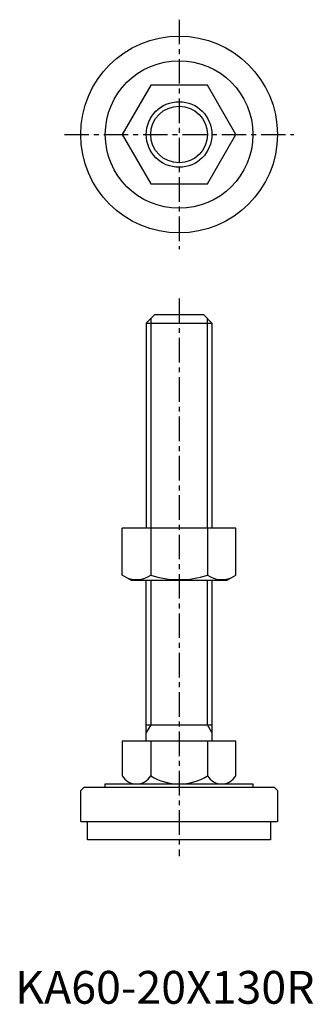
# Model space of a CAD drawing. Extents: x 1 to 91, y 0 to 300.
import ezdxf

# ---------------------------------------------------------------- set-up
doc = ezdxf.new("R2010")
doc.units = 0
doc.header["$LTSCALE"] = 6
doc.header["$MEASUREMENT"] = 0
doc.linetypes.add('CENTER', pattern=[2, 1.25, -0.25, 0.25, -0.25])
doc.layers.get('0').update_dxf_attribs({"linetype": 'CONTINUOUS'})
doc.layers.add('1', color=1, linetype='CENTER')
doc.layers.add('3', color=3, linetype='CONTINUOUS')
doc.styles.add('Standard1', font='arial.ttf')

msp = doc.modelspace()

# ---------------------------------------------------------------- linework, layer by layer
for p, q in [((41.34, 280), (32.68, 265)), ((58.66, 280), (41.34, 280)), ((67.32, 265), (58.66, 280)), ((32.68, 265), (41.34, 250)), ((58.66, 250), (67.32, 265)), ((41.34, 250), (58.66, 250)), ((42.5, 210), (40, 207.5)), ((40, 207.5), (40, 145)), ((40, 207.5), (60, 207.5)), ((57.5, 210), (42.5, 210)), ((60, 207.5), (57.5, 210)), ((60, 207.5), (60, 145)), ((67.32, 145), (32.68, 145)), ((32.68, 130.63), (32.68, 145)), ((41.34, 145), (41.34, 130.63)), ((58.66, 145), (58.66, 130.63)), ((67.32, 130.63), (67.32, 145)), ((35.5, 129), (32.68, 130.63)), ((64.5, 129), (67.32, 130.63)), ((64.5, 129), (35.5, 129)), ((40, 80), (40, 129)), ((60, 129), (60, 80)), ((40, 85), (60, 85)), ((67.32, 80), (32.68, 80)), ((32.68, 80), (32.68, 69.5)), ((41.34, 80), (41.34, 69.5)), ((58.66, 80), (58.66, 69.5)), ((67.32, 69.5), (67.32, 80)), ((27.5, 66), (27.5, 67)), ((27.5, 67), (72.5, 67)), ((72.5, 67), (72.5, 66)), ((21, 66), (20, 65)), ((20, 55.6), (20, 65)), ((21, 66), (79, 66)), ((79, 66), (80, 65)), ((80, 65), (80, 55.6)), ((20, 55.6), (80, 55.6)), ((22.1, 50), (22.1, 55.6)), ((77.9, 55.6), (77.9, 50)), ((77.9, 50), (22.1, 50))]:
    msp.add_line(p, q)
for radius in [30, 22.5, 10]:
    msp.add_circle((50, 265), radius)
for centre, radius, start, end in [((37.01, 136.96), 7.67, 244.3842, 304.3842), ((50, 157.95), 28.66, 252.412, 287.588), ((62.99, 136.96), 7.67, 235.6158, 295.6158), ((37.01, 72), 5, 209.9998, 329.9998), ((50, 83.25), 16.25, 237.7959, 302.2041), ((62.99, 72), 5, 210.0002, 330.0002)]:
    msp.add_arc(centre, radius, start, end)
at = {"layer": '1'}
for p, q in [((50, 300), (50, 230)), ((15, 265), (85, 265)), ((50, 215), (50, 45))]:
    msp.add_line(p, q, dxfattribs=at)
at = {"layer": '3'}
for p, q in [((41.35, 208.85), (41.35, 145)), ((58.65, 145), (58.65, 208.85)), ((41.35, 129), (41.35, 85)), ((58.65, 85), (58.65, 129)), ((41.35, 85), (40, 82.66)), ((60, 82.66), (58.65, 85))]:
    msp.add_line(p, q, dxfattribs=at)
msp.add_circle((50, 265), 8.65, dxfattribs=at)

# ---------------------------------------------------------------- texts
at = {"color": 3, "style": 'Standard1'}
msp.add_text('KA60-20X130R', height=10, dxfattribs=at).set_placement((0, 0))

doc.saveas('drawing.dxf')
